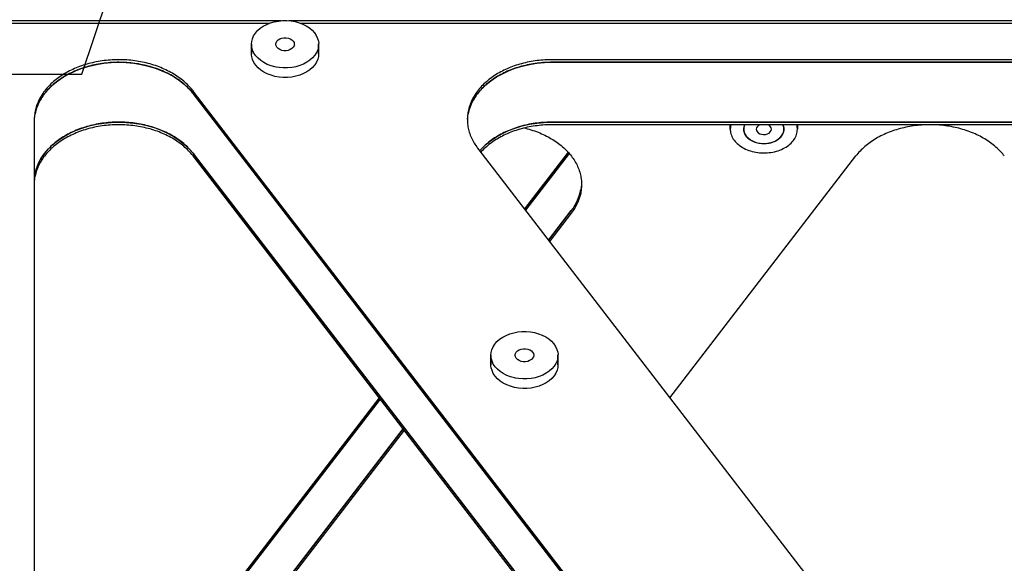
# Model space of a CAD drawing. Extents: x -1725 to 1269, y -6 to 723.
# Drawn here: x -134 to -17, y 538 to 602 of the extents above; entities that cross this region are included whole.
import ezdxf

# ---------------------------------------------------------------- set-up
doc = ezdxf.new("R2010")
doc.units = 0
doc.header["$LTSCALE"] = 2.2
doc.header["$MEASUREMENT"] = 0
doc.layers.get('0').update_dxf_attribs({"linetype": 'CONTINUOUS'})
doc.layers.add('OBJECT', color=7, linetype='CONTINUOUS')
doc.dimstyles.get("Standard").update_dxf_attribs({"dimtxt": 0.15, "dimasz": 0.3, "dimexe": 0.18, "dimexo": 0.0625, "dimgap": 0.09, "dimtad": 0, "dimtih": 1, "dimtoh": 1, "dimdec": 3, "dimzin": 4, "dimdsep": 46, "dimtxsty": 'Standard', "dimcen": 0.09, "dimadec": 0, "dimazin": 0, "dimtp": 0.015, "dimtm": 0.015, "dimtfac": 1, "dimtdec": 3, "dimtofl": 0, "dimtmove": 0, "dimatfit": 3, "dimfxl": 0, "dimtolj": 1, "dimtzin": 4, "dimarcsym": 0})

# ---------------------------------------------------------------- blocks, each defined once
blk = doc.blocks.new('*D62')
at = {"layer": 'OBJECT', "color": 0, "lineweight": -2}
for p, q in [((-126.49, 595.39), (-111.25, 640.75)), ((-111.25, 640.75), (-96.01, 640.75)), ((-195.31, 595.39), (-126.49, 595.39))]:
    blk.add_line(p, q, dxfattribs=at)
at = {"layer": 'OBJECT', "color": 0, "insert": (-86.74, 640.75), "char_height": 3.81, "attachment_point": 5}
blk.add_mtext('\\A1;175.5', dxfattribs=at)
blk = doc.blocks.new('*D63')
at = {"layer": 'OBJECT', "color": 0, "lineweight": -2}
for p, q in [((-139.88, 631.04), (-124.64, 659.64)), ((-124.64, 659.64), (-109.4, 659.64)), ((-187.4, 631.04), (-139.88, 631.04))]:
    blk.add_line(p, q, dxfattribs=at)
at = {"layer": 'OBJECT', "color": 0, "insert": (-101.08, 659.64), "char_height": 3.81, "attachment_point": 5}
blk.add_mtext('\\A1;211.0', dxfattribs=at)
blk = doc.blocks.new('*D64')
at = {"layer": 'OBJECT', "color": 0, "lineweight": -2}
for p, q in [((-213.54, 592.88), (-213.54, 581.91)), ((-213.54, 581.91), (-234.57, 566.67)), ((-234.57, 566.67), (-234.57, 551.43))]:
    blk.add_line(p, q, dxfattribs=at)
at = {"layer": 'OBJECT', "color": 0, "insert": (-234.57, 544.07), "char_height": 3.81, "attachment_point": 5, "rotation": 90}
blk.add_mtext('\\A1;758', dxfattribs=at)
blk = doc.blocks.new('*D65')
at = {"layer": 'OBJECT', "color": 0, "lineweight": -2}
for p, q in [((-255.86, 667.33), (-255.86, 682.57)), ((-274.38, 652.09), (-255.86, 667.33)), ((-274.38, 641.52), (-274.38, 652.09))]:
    blk.add_line(p, q, dxfattribs=at)
at = {"layer": 'OBJECT', "color": 0, "insert": (-255.86, 689.62), "char_height": 3.81, "attachment_point": 5, "rotation": 90}
blk.add_mtext('\\A1;820', dxfattribs=at)
blk = doc.blocks.new('*D66')
at = {"layer": 'OBJECT', "color": 0, "lineweight": -2}
for p, q in [((-194.74, 666.64), (-194.74, 681.88)), ((-205.28, 651.4), (-194.74, 666.64)), ((-205.28, 641.43), (-205.28, 651.4))]:
    blk.add_line(p, q, dxfattribs=at)
at = {"layer": 'OBJECT', "color": 0, "insert": (-194.74, 688.92), "char_height": 3.81, "attachment_point": 5, "rotation": 90}
blk.add_mtext('\\A1;750', dxfattribs=at)
blk = doc.blocks.new('*D88')
at = {"layer": 'OBJECT', "color": 0, "lineweight": -2}
for p, q in [((-346.15, 593.84), (-328.45, 593.84)), ((-328.45, 593.84), (-313.21, 560.85)), ((-313.21, 560.85), (-297.97, 560.85))]:
    blk.add_line(p, q, dxfattribs=at)
at = {"layer": 'OBJECT', "color": 0, "insert": (-287.43, 560.85), "char_height": 3.81, "attachment_point": 5}
blk.add_mtext('\\A1;173.81', dxfattribs=at)
blk = doc.blocks.new('*D89')
at = {"layer": 'OBJECT', "color": 0, "lineweight": -2}
for p, q in [((-513.9, 632.99), (-452.35, 632.99)), ((-452.35, 632.99), (-437.11, 624.8)), ((-437.11, 624.8), (-421.87, 624.8))]:
    blk.add_line(p, q, dxfattribs=at)
at = {"layer": 'OBJECT', "color": 0, "insert": (-410.69, 624.8), "char_height": 3.81, "attachment_point": 5}
blk.add_mtext('\\A1;212.96', dxfattribs=at)
blk = doc.blocks.new('*D90')
at = {"layer": 'OBJECT', "color": 0, "lineweight": -2}
blk.add_line((-176.45, 654.38), (-176.45, 698.01), dxfattribs=at)
at = {"layer": 'OBJECT', "color": 0, "insert": (-176.45, 709.5), "char_height": 3.81, "attachment_point": 5, "rotation": 90}
blk.add_mtext('\\A1;720.96', dxfattribs=at)
blk = doc.blocks.new('*D92')
at = {"layer": 'OBJECT', "color": 0, "lineweight": -2}
for p, q in [((-497.03, 653.6), (-497.03, 668.84)), ((-509.25, 638.86), (-497.03, 653.6)), ((-509.25, 629.97), (-509.25, 638.86))]:
    blk.add_line(p, q, dxfattribs=at)
at = {"layer": 'OBJECT', "color": 0, "insert": (-497.03, 681.6), "char_height": 3.81, "attachment_point": 5, "rotation": 90}
blk.add_mtext('\\A1;1053.75', dxfattribs=at)
blk = doc.blocks.new('*D93')
at = {"layer": 'OBJECT', "color": 0, "lineweight": -2}
for p, q in [((-335.15, 590.84), (-292.54, 590.84)), ((-292.54, 590.84), (-277.3, 569.14)), ((-277.3, 569.14), (-262.06, 569.14))]:
    blk.add_line(p, q, dxfattribs=at)
at = {"layer": 'OBJECT', "color": 0, "insert": (-251.84, 569.14), "char_height": 3.81, "attachment_point": 5}
blk.add_mtext('\\A1;170.81', dxfattribs=at)
blk = doc.blocks.new('*D94')
at = {"layer": 'OBJECT', "color": 0, "lineweight": -2}
for p, q in [((-335.15, 578.09), (-326.26, 578.09)), ((-326.26, 578.09), (-312.47, 552.15)), ((-312.47, 552.15), (-297.23, 552.15))]:
    blk.add_line(p, q, dxfattribs=at)
at = {"layer": 'OBJECT', "color": 0, "insert": (-286.38, 552.15), "char_height": 3.81, "attachment_point": 5}
blk.add_mtext('\\A1;158.06', dxfattribs=at)
blk = doc.blocks.new('*D95')
at = {"layer": 'OBJECT', "color": 0, "lineweight": -2}
blk.add_line((-502.9, 617.24), (-458.12, 617.24), dxfattribs=at)
at = {"layer": 'OBJECT', "color": 0, "insert": (-447.58, 617.24), "char_height": 3.81, "attachment_point": 5}
blk.add_mtext('\\A1;197.21', dxfattribs=at)
blk = doc.blocks.new('*D96')
at = {"layer": 'OBJECT', "color": 0, "lineweight": -2}
for p, q in [((-806.08, 670.05), (-806.08, 685.29)), ((-821, 654.81), (-806.08, 670.05)), ((-821, 639.34), (-821, 654.81))]:
    blk.add_line(p, q, dxfattribs=at)
at = {"layer": 'OBJECT', "color": 0, "insert": (-806.08, 698.06), "char_height": 3.81, "attachment_point": 5, "rotation": 90}
blk.add_mtext('\\A1;1365.50', dxfattribs=at)
blk = doc.blocks.new('*D97')
at = {"layer": 'OBJECT', "color": 0, "lineweight": -2}
for p, q in [((-717.03, 661.08), (-717.03, 676.32)), ((-731.84, 645.84), (-717.03, 661.08)), ((-731.84, 612.11), (-731.84, 645.84))]:
    blk.add_line(p, q, dxfattribs=at)
at = {"layer": 'OBJECT', "color": 0, "insert": (-717.03, 689.4), "char_height": 3.81, "attachment_point": 5, "rotation": 90}
blk.add_mtext('\\A1;1276.35', dxfattribs=at)
blk = doc.blocks.new('*D98')
at = {"layer": 'OBJECT', "color": 0, "lineweight": -2}
for p, q in [((-301.72, 688.01), (-301.72, 703.25)), ((-316.45, 672.77), (-301.72, 688.01)), ((-316.45, 654.38), (-316.45, 672.77))]:
    blk.add_line(p, q, dxfattribs=at)
at = {"layer": 'OBJECT', "color": 0, "insert": (-301.72, 714.74), "char_height": 3.81, "attachment_point": 5, "rotation": 90}
blk.add_mtext('\\A1;860.96', dxfattribs=at)
blk = doc.blocks.new('*D99')
at = {"layer": 'OBJECT', "color": 0, "lineweight": -2}
for p, q in [((-600.79, 672.45), (-600.79, 687.69)), ((-607.25, 657.21), (-600.79, 672.45)), ((-607.25, 624.59), (-607.25, 657.21))]:
    blk.add_line(p, q, dxfattribs=at)
at = {"layer": 'OBJECT', "color": 0, "insert": (-600.79, 699.5), "char_height": 3.81, "attachment_point": 5, "rotation": 90}
blk.add_mtext('\\A1;1151.75', dxfattribs=at)
blk = doc.blocks.new('*D100')
at = {"layer": 'OBJECT', "color": 0, "lineweight": -2}
for p, q in [((-887.3, 668.26), (-887.3, 683.5)), ((-895, 653.02), (-887.3, 668.26)), ((-895, 642.74), (-895, 653.02))]:
    blk.add_line(p, q, dxfattribs=at)
at = {"layer": 'OBJECT', "color": 0, "insert": (-887.3, 696.26), "char_height": 3.81, "attachment_point": 5, "rotation": 90}
blk.add_mtext('\\A1;1439.50', dxfattribs=at)
blk = doc.blocks.new('*D101')
at = {"layer": 'OBJECT', "color": 0, "lineweight": -2}
for p, q in [((-918.21, 643.65), (-933.45, 643.65)), ((-910.24, 633.49), (-918.21, 643.65)), ((-901.35, 633.49), (-910.24, 633.49))]:
    blk.add_line(p, q, dxfattribs=at)
at = {"layer": 'OBJECT', "color": 0, "insert": (-944.63, 643.65), "char_height": 3.81, "attachment_point": 5}
blk.add_mtext('\\A1;213.46', dxfattribs=at)
blk = doc.blocks.new('*D102')
at = {"layer": 'OBJECT', "color": 0, "lineweight": -2}
blk.add_line((-613.6, 613.74), (-622.95, 613.74), dxfattribs=at)
at = {"layer": 'OBJECT', "color": 0, "insert": (-633.49, 613.74), "char_height": 3.81, "attachment_point": 5}
blk.add_mtext('\\A1;193.71', dxfattribs=at)
blk = doc.blocks.new('*D103')
at = {"layer": 'OBJECT', "color": 0, "lineweight": -2}
blk.add_line((-613.6, 594.34), (-619.8, 594.34), dxfattribs=at)
at = {"layer": 'OBJECT', "color": 0, "insert": (-630.34, 594.34), "char_height": 3.81, "attachment_point": 5}
blk.add_mtext('\\A1;174.31', dxfattribs=at)

msp = doc.modelspace()

# ---------------------------------------------------------------- linework, layer by layer
at = {"color": 7, "linetype": 'Continuous'}
for p, q in [((-102.88879, 601.71706), (-141.63561, 601.71706)), ((-104.2849, 601.40805), (-140.2356, 601.40805)), ((49.76434, 601.71706), (-101.96217, 601.71706)), ((48.36823, 601.40805), (-100.56217, 601.40805)), ((-106.39092, 598.93543), (-106.39092, 597.81289)), ((-106.39092, 597.81289), (-106.39092, 598.93543)), ((-98.45342, 598.93543), (-98.45342, 597.81289)), ((-98.45342, 597.81289), (-98.45342, 598.93543)), ((-122.98296, 596.77139), (-122.09561, 596.79975)), ((-122.42162, 597.105), (-122.64882, 597.09752)), ((-122.42162, 596.79599), (-122.64882, 596.78851)), ((-122.09561, 596.79975), (-121.22676, 596.77258)), ((-71.74083, 596.77134), (-70.85202, 596.79975)), ((-70.85202, 597.10876), (-71.00823, 597.10856)), ((-70.85202, 596.79975), (-71.00823, 596.79956)), ((18.6608, 597.10876), (-70.85202, 597.10876)), ((18.6608, 596.79975), (-70.85202, 596.79975)), ((-70.85202, 596.79975), (18.6608, 596.79975)), ((-113.7733, 593.6482), (-113.31402, 593.11127)), ((-113.16463, 593.22635), (-113.31402, 593.42027)), ((-68.707, 535.20873), (-113.31402, 593.11127)), ((-113.31402, 593.11127), (-68.55761, 535.01481)), ((-68.55761, 535.32381), (-113.16463, 593.22635)), ((-132.09561, 590.03769), (-132.09561, 589.81996)), ((-132.09561, 589.81996), (-132.09561, 589.72868)), ((-132.09561, 589.72868), (-132.09561, 582.65762)), ((-122.42162, 589.72492), (-122.64882, 589.71744)), ((-121.22676, 589.70151), (-121.38627, 589.71087)), ((-80.85202, 590.03769), (-80.84934, 589.88922)), ((-70.85202, 589.72868), (-71.00823, 589.72849)), ((18.6608, 589.72868), (-70.85202, 589.72868)), ((-70.85202, 589.72868), (18.6608, 589.72868)), ((-122.42162, 589.41592), (-122.64882, 589.40844)), ((-70.85202, 589.41968), (-71.00823, 589.41948)), ((18.6608, 589.41968), (-70.85202, 589.41968)), ((-49.73779, 589.41968), (-49.73779, 588.89352)), ((-49.73779, 588.89352), (-49.73779, 589.41968)), ((-48.16899, 588.89449), (-48.16904, 588.89352)), ((-48.15029, 589.09689), (-48.15029, 588.89352)), ((-43.38779, 589.09248), (-43.38779, 588.89352)), ((-43.38779, 588.89352), (-43.38779, 589.09248)), ((-43.36909, 588.89255), (-43.36904, 588.89352)), ((-41.80029, 589.41968), (-41.80029, 588.89352)), ((-41.80029, 588.89352), (-41.80029, 589.41968)), ((-113.71397, 586.51431), (-113.7733, 586.57714)), ((-79.6336, 586.6551), (-79.48421, 586.46119)), ((-79.48421, 586.46119), (-34.87719, 528.55865)), ((-79.38444, 586.33168), (-79.32962, 586.39601)), ((-79.32962, 586.39601), (-79.17874, 586.57303)), ((-68.92883, 586.17325), (-74.09561, 579.46646)), ((-113.16463, 585.84628), (-113.31402, 586.0402)), ((-113.31402, 586.0402), (-113.16463, 585.84628)), ((-68.92883, 528.11659), (-113.31402, 585.73119)), ((-68.8015, 528.26032), (-113.16463, 585.84628)), ((-113.16463, 585.84628), (-68.8015, 528.26032)), ((-68.8015, 586.02952), (-73.97658, 579.31196)), ((-73.97658, 579.31196), (-68.8015, 586.02952)), ((-56.89952, 557.14492), (-34.87719, 585.73119)), ((-34.83564, 585.78669), (-34.87719, 585.73119)), ((-132.09561, 582.65762), (-132.09561, 531.94123)), ((-132.08423, 582.9817), (-132.09137, 582.85118)), ((-67.34158, 582.50289), (-67.3392, 582.34861)), ((-71.25287, 575.77642), (-68.55761, 579.27503)), ((-68.707, 579.08111), (-71.25287, 575.77642)), ((-68.55761, 579.27503), (-68.707, 579.08111)), ((-68.44685, 579.11395), (-68.55761, 578.96603)), ((-68.55761, 578.96603), (-71.13385, 575.62192)), ((-78.06436, 562.16587), (-78.06436, 561.04334)), ((-78.06436, 561.04334), (-78.06436, 562.16587)), ((-70.12686, 562.16587), (-70.12686, 561.04334)), ((-70.12686, 561.04334), (-70.12686, 562.16587)), ((-91.2917, 557.14492), (-113.31402, 528.55865)), ((-91.17267, 556.99042), (-113.16463, 528.44356)), ((-113.16463, 528.44356), (-91.17267, 556.99042)), ((-88.44896, 553.45488), (-110.47009, 524.87016)), ((-110.47009, 524.87016), (-88.44896, 553.45488)), ((-88.32994, 553.30038), (-110.23204, 524.87016))]:
    msp.add_line(p, q, dxfattribs=at)
for points in [[(-106.39092, 598.93543), (-106.36848, 599.25548), (-106.28477, 599.58016), (-106.13844, 599.91581), (-105.93353, 600.24335), (-105.67177, 600.54603), (-105.35869, 600.82326), (-104.99811, 601.06996), (-104.59685, 601.28295), (-104.16041, 601.45797), (-103.69652, 601.59315), (-103.21202, 601.68534), (-102.71505, 601.7341), (-102.21334, 601.7376), (-101.71492, 601.69684), (-101.22795, 601.61141), (-100.75983, 601.48372), (-100.31861, 601.31481), (-99.91061, 601.10833), (-99.54322, 600.8667), (-99.22131, 600.59456), (-98.95117, 600.29559), (-98.73585, 599.97514), (-98.58214, 599.61575), (-98.48514, 599.28951), (-98.44191, 599.07103), (-98.45342, 598.93543)], [(-106.39092, 598.74163), (-106.40244, 598.79982), (-106.39092, 598.93543)], [(-103.51437, 598.93543), (-103.52433, 599.0124), (-103.48139, 599.12379), (-103.38397, 599.28554), (-103.23684, 599.44983), (-103.03866, 599.57177), (-102.80626, 599.6584), (-102.55068, 599.70139), (-102.28797, 599.70187), (-102.03335, 599.6561), (-101.80032, 599.57033), (-101.60482, 599.44624), (-101.45468, 599.29379), (-101.36471, 599.12484), (-101.32998, 598.93543)], [(-101.32998, 598.93543), (-101.32002, 598.85846), (-101.36296, 598.74707), (-101.46038, 598.58531), (-101.60751, 598.42103), (-101.80569, 598.29908), (-102.03809, 598.21245), (-102.29367, 598.16946), (-102.55638, 598.16898), (-102.811, 598.21475), (-103.04403, 598.30052), (-103.23953, 598.42461), (-103.38967, 598.57706), (-103.47964, 598.74601), (-103.51437, 598.93543)], [(-98.45342, 598.93543), (-98.47587, 598.61537), (-98.55958, 598.2907), (-98.70591, 597.95504), (-98.91082, 597.6275), (-99.17258, 597.32482), (-99.48566, 597.04759), (-99.84624, 596.80089), (-100.2475, 596.5879), (-100.68393, 596.41288), (-101.14782, 596.2777), (-101.35944, 596.23743)], [(-98.45342, 597.81289), (-98.47587, 597.49284), (-98.55958, 597.16816), (-98.70591, 596.83251), (-98.91082, 596.50497), (-99.17258, 596.20229), (-99.48566, 595.92506), (-99.84624, 595.67835), (-100.2475, 595.46537), (-100.68393, 595.29035), (-101.14782, 595.15517), (-101.63232, 595.06298), (-102.1293, 595.01422), (-102.63101, 595.01072), (-103.12943, 595.05148), (-103.6164, 595.13691), (-104.08451, 595.2646), (-104.52574, 595.43351), (-104.93374, 595.63999), (-105.30112, 595.88162), (-105.62303, 596.15376), (-105.89318, 596.45273), (-106.10849, 596.77318), (-106.26221, 597.13257), (-106.35921, 597.45881), (-106.40244, 597.67729), (-106.39092, 597.81289)], [(-103.4779, 596.23515), (-103.6164, 596.25944), (-104.08451, 596.38713), (-104.52574, 596.55604), (-104.93374, 596.76252), (-105.30112, 597.00416), (-105.62303, 597.27629), (-105.89318, 597.57526), (-106.10849, 597.89571), (-106.26221, 598.25511), (-106.35921, 598.58134), (-106.39092, 598.74163)], [(-132.08552, 590.18981), (-131.99833, 590.71256), (-131.83373, 591.31674), (-131.59269, 591.94289), (-131.27477, 592.53387), (-130.8839, 593.10255), (-130.42233, 593.6441), (-129.89458, 594.15452), (-129.3041, 594.62934), (-128.65632, 595.06521), (-127.95577, 595.45815), (-127.20864, 595.80556), (-126.42039, 596.10408), (-125.59776, 596.35194), (-124.74696, 596.54651), (-123.87508, 596.6869), (-122.99245, 596.77109), (-122.98296, 596.77139)], [(-122.64882, 597.09752), (-122.89411, 597.08618), (-123.12976, 597.07084), (-123.36482, 597.05157), (-123.59917, 597.02837), (-123.83268, 597.00126), (-124.06522, 596.97024), (-124.29666, 596.93535), (-124.52686, 596.89659), (-124.7557, 596.85399), (-124.98306, 596.80757), (-125.20879, 596.75736), (-125.43278, 596.70339), (-125.65491, 596.64569), (-125.87504, 596.58429), (-126.09305, 596.51922), (-126.30883, 596.45052), (-126.52224, 596.37823), (-126.73318, 596.30239), (-126.94152, 596.22304), (-127.14715, 596.14023), (-127.34994, 596.054), (-127.5498, 595.9644), (-127.7466, 595.87148), (-127.94024, 595.7753), (-128.1306, 595.6759), (-128.31759, 595.57334), (-128.50109, 595.46769), (-128.681, 595.359), (-128.85722, 595.24732), (-129.02966, 595.13273), (-129.19822, 595.01528), (-129.3628, 594.89505), (-129.52331, 594.7721), (-129.67966, 594.64649), (-129.83176, 594.51831), (-129.97953, 594.38761), (-130.12289, 594.25449), (-130.26175, 594.11899), (-130.39604, 593.98122), (-130.52568, 593.84123), (-130.6506, 593.69912), (-130.77073, 593.55495), (-130.886, 593.40882), (-130.99635, 593.2608), (-131.10171, 593.11097), (-131.20203, 592.95942), (-131.29725, 592.80624), (-131.38732, 592.6515), (-131.47219, 592.4953), (-131.5518, 592.33773), (-131.62612, 592.17887), (-131.6951, 592.0188), (-131.75871, 591.85763), (-131.81691, 591.69544), (-131.86966, 591.53233), (-131.91694, 591.36837), (-131.95872, 591.20367), (-131.99497, 591.03832), (-132.02569, 590.8724), (-132.05084, 590.70602), (-132.07042, 590.53927), (-132.08423, 590.36177)], [(-122.64882, 596.78851), (-122.89411, 596.77717), (-123.12976, 596.76184), (-123.36482, 596.74257), (-123.59917, 596.71936), (-123.83268, 596.69225), (-124.06522, 596.66124), (-124.29666, 596.62634), (-124.52686, 596.58758), (-124.7557, 596.54498), (-124.98306, 596.49857), (-125.20879, 596.44836), (-125.43278, 596.39439), (-125.65491, 596.33669), (-125.87504, 596.27528), (-126.09305, 596.21021), (-126.30883, 596.14151), (-126.52224, 596.06922), (-126.73318, 595.99338), (-126.94152, 595.91403), (-127.14715, 595.83122), (-127.34994, 595.74499), (-127.5498, 595.65539), (-127.7466, 595.56248), (-127.94024, 595.46629), (-128.1306, 595.36689), (-128.31759, 595.26434), (-128.50109, 595.15869), (-128.681, 595.04999), (-128.85722, 594.93832), (-129.02966, 594.82372), (-129.19822, 594.70628), (-129.3628, 594.58604), (-129.52331, 594.46309), (-129.67966, 594.33749), (-129.83176, 594.2093), (-129.97953, 594.07861), (-130.12289, 593.94548), (-130.26175, 593.80999), (-130.39604, 593.67221), (-130.52568, 593.53223), (-130.6506, 593.39011), (-130.77073, 593.24595), (-130.886, 593.09981), (-130.99635, 592.95179), (-131.10171, 592.80196), (-131.20203, 592.65042), (-131.29725, 592.49723), (-131.38732, 592.3425), (-131.47219, 592.1863), (-131.5518, 592.02872), (-131.62612, 591.86986), (-131.6951, 591.7098), (-131.75871, 591.54863), (-131.81691, 591.38644), (-131.86966, 591.22332), (-131.91694, 591.05936), (-131.95872, 590.89466), (-131.99497, 590.72931)], [(-122.09561, 597.10876), (-122.2403, 597.10876), (-122.42162, 597.105)], [(-122.09561, 596.79975), (-122.2403, 596.79975), (-122.42162, 596.79599)], [(-121.38627, 597.09094), (-121.6225, 597.10084), (-121.85892, 597.10677), (-122.09561, 597.10876)], [(-121.38627, 596.78194), (-121.6225, 596.79183), (-121.85892, 596.79777), (-122.09561, 596.79975)], [(-113.71397, 593.89438), (-113.84538, 594.03354), (-113.9814, 594.17047), (-114.12197, 594.30507), (-114.26701, 594.43729), (-114.41643, 594.56704), (-114.57014, 594.69426), (-114.72808, 594.81887), (-114.89013, 594.94081), (-115.05623, 595.05999), (-115.22626, 595.17637), (-115.40014, 595.28987), (-115.57777, 595.40042), (-115.75905, 595.50797), (-115.94388, 595.61247), (-116.13216, 595.71383), (-116.32377, 595.81202), (-116.51862, 595.90698), (-116.71658, 595.99865), (-116.91756, 596.08698), (-117.12144, 596.17192), (-117.32811, 596.25343), (-117.53744, 596.33146), (-117.74933, 596.40596), (-117.96365, 596.4769), (-118.18029, 596.54423), (-118.39912, 596.60792), (-118.62002, 596.66793), (-118.84286, 596.72423), (-119.06753, 596.77678), (-119.29389, 596.82556), (-119.52182, 596.87053), (-119.75119, 596.91169), (-119.98187, 596.94899), (-120.21374, 596.98242), (-120.44666, 597.01196), (-120.68051, 597.0376), (-120.91514, 597.05932), (-121.15044, 597.0771), (-121.38627, 597.09094)], [(-113.9814, 593.86146), (-114.12197, 593.99607), (-114.26701, 594.12829), (-114.41643, 594.25804), (-114.57014, 594.38526), (-114.72808, 594.50987), (-114.89013, 594.6318), (-115.05623, 594.75099), (-115.22626, 594.86736), (-115.40014, 594.98086), (-115.57777, 595.09142), (-115.75905, 595.19897), (-115.94388, 595.30346), (-116.13216, 595.40483), (-116.32377, 595.50302), (-116.51862, 595.59797), (-116.71658, 595.68964), (-116.91756, 595.77797), (-117.12144, 595.86292), (-117.32811, 595.94443), (-117.53744, 596.02246), (-117.74933, 596.09696), (-117.96365, 596.1679), (-118.18029, 596.23523), (-118.39912, 596.29892), (-118.62002, 596.35893), (-118.84286, 596.41522), (-119.06753, 596.46777), (-119.29389, 596.51655), (-119.52182, 596.56153), (-119.75119, 596.60268), (-119.98187, 596.63998), (-120.21374, 596.67341), (-120.44666, 596.70296), (-120.68051, 596.72859), (-120.91514, 596.75031), (-121.15044, 596.7681), (-121.38627, 596.78194)], [(-121.22676, 596.77258), (-121.20748, 596.77197), (-120.32994, 596.68865), (-119.45866, 596.54913), (-118.6066, 596.3554), (-117.78348, 596.10837), (-116.99463, 595.81063), (-116.24682, 595.46396), (-115.54549, 595.07171), (-114.89685, 594.63649), (-114.30542, 594.16225), (-113.77864, 593.65445), (-113.7733, 593.6482)], [(-71.42479, 597.09678), (-71.6689, 597.08512), (-71.9045, 597.06948), (-72.13951, 597.0499), (-72.37381, 597.0264), (-72.60725, 596.99898), (-72.8397, 596.96766), (-73.07105, 596.93247), (-73.30115, 596.89341), (-73.52988, 596.85051), (-73.75711, 596.8038), (-73.98272, 596.75329), (-74.20657, 596.69903), (-74.42854, 596.64104), (-74.64851, 596.57935), (-74.86635, 596.514), (-75.08195, 596.44502), (-75.29518, 596.37245), (-75.50591, 596.29633), (-75.71405, 596.21671), (-75.91946, 596.13363), (-76.12203, 596.04714), (-76.32165, 595.95728), (-76.51821, 595.86411), (-76.7116, 595.76767), (-76.9017, 595.66802), (-77.08842, 595.56522), (-77.27164, 595.45933), (-77.45127, 595.3504), (-77.62721, 595.2385), (-77.79934, 595.12368), (-77.9676, 595.00602), (-78.13186, 594.88557), (-78.29205, 594.76241), (-78.44807, 594.6366), (-78.59984, 594.50822), (-78.74727, 594.37733), (-78.89028, 594.24401), (-79.02879, 594.10834), (-79.16272, 593.97039), (-79.29199, 593.83024), (-79.41654, 593.68796), (-79.53629, 593.54364), (-79.65118, 593.39735), (-79.76114, 593.24919), (-79.86612, 593.09922), (-79.96604, 592.94755), (-80.06087, 592.79424), (-80.15053, 592.63939), (-80.23499, 592.48308), (-80.31419, 592.3254), (-80.3881, 592.16644), (-80.45666, 592.00629), (-80.51985, 591.84503), (-80.57762, 591.68277), (-80.62995, 591.51958), (-80.6768, 591.35557), (-80.71815, 591.19081), (-80.75398, 591.02541), (-80.78426, 590.85946), (-80.80898, 590.69304), (-80.82812, 590.52626), (-80.84167, 590.35921)], [(-80.83921, 590.08309), (-80.75474, 590.71256), (-80.59062, 591.3341), (-80.3491, 591.94289), (-80.03118, 592.53387), (-79.64031, 593.10255), (-79.17874, 593.6441), (-78.65099, 594.15452), (-78.06051, 594.62934), (-77.41273, 595.06521), (-76.71218, 595.45815), (-75.96505, 595.80556), (-75.1768, 596.10408), (-74.35417, 596.35194), (-73.50337, 596.54651), (-72.63149, 596.6869), (-71.74886, 596.77109), (-71.74083, 596.77134)], [(-71.42479, 596.78778), (-71.6689, 596.77612), (-71.9045, 596.76048), (-72.13951, 596.7409), (-72.37381, 596.71739), (-72.60725, 596.68997), (-72.8397, 596.65866), (-73.07105, 596.62346), (-73.30115, 596.5844), (-73.52988, 596.5415), (-73.75711, 596.49479), (-73.98272, 596.44429), (-74.20657, 596.39003), (-74.42854, 596.33203), (-74.64851, 596.27034), (-74.86635, 596.20499), (-75.08195, 596.13601), (-75.29518, 596.06344), (-75.50591, 595.98733), (-75.71405, 595.90771), (-75.91946, 595.82463), (-76.12203, 595.73813), (-76.32165, 595.64827), (-76.51821, 595.5551), (-76.7116, 595.45866), (-76.9017, 595.35902), (-77.08842, 595.25622), (-77.27164, 595.15033), (-77.45127, 595.0414), (-77.62721, 594.92949), (-77.79934, 594.81467), (-77.9676, 594.69701), (-78.13186, 594.57656), (-78.29205, 594.4534), (-78.44807, 594.32759), (-78.59984, 594.19921), (-78.74727, 594.06832), (-78.89028, 593.93501), (-79.02879, 593.79934), (-79.16272, 593.66139), (-79.29199, 593.52123), (-79.41654, 593.37895), (-79.53629, 593.23463), (-79.65118, 593.08835), (-79.76114, 592.94018), (-79.86612, 592.79022), (-79.96604, 592.63854), (-80.06087, 592.48523), (-80.15053, 592.33038), (-80.23499, 592.17407), (-80.31419, 592.01639), (-80.3881, 591.85743), (-80.45666, 591.69728), (-80.51985, 591.53603), (-80.57762, 591.37376), (-80.62995, 591.21058), (-80.6768, 591.04656), (-80.71815, 590.8818), (-80.75398, 590.7164)], [(-71.00823, 597.10856), (-71.19645, 597.10456), (-71.42479, 597.09678)], [(-71.00823, 596.79956), (-71.19645, 596.79556), (-71.42479, 596.78778)], [(-101.35944, 596.23743), (-101.63232, 596.18551), (-102.1293, 596.13675), (-102.63101, 596.13325), (-103.12943, 596.17402), (-103.4779, 596.23515)], [(-113.58239, 593.4376), (-113.71397, 593.58538), (-113.84538, 593.72454), (-113.9814, 593.86146)], [(-113.31402, 593.42027), (-113.3775, 593.50305), (-113.46531, 593.60967), (-113.58239, 593.74661), (-113.71397, 593.89438)], [(-113.31402, 593.11127), (-113.3775, 593.19405), (-113.46531, 593.30066), (-113.58239, 593.4376)], [(-132.08423, 590.36177), (-132.09281, 590.20501), (-132.09666, 590.10048), (-132.09561, 590.03769)], [(-132.08552, 583.11874), (-131.99833, 583.64149), (-131.83373, 584.24567), (-131.59269, 584.87182), (-131.27477, 585.4628), (-130.8839, 586.03148), (-130.42233, 586.57303), (-129.89458, 587.08345), (-129.3041, 587.55827), (-128.65632, 587.99414), (-127.95577, 588.38709), (-127.20864, 588.73449), (-126.42039, 589.03302), (-125.59776, 589.28087), (-124.74696, 589.47544), (-123.87508, 589.61583), (-122.99245, 589.70002), (-122.09561, 589.72868)], [(-122.98296, 589.70032), (-123.12976, 589.69077), (-123.36482, 589.6715), (-123.59917, 589.6483), (-123.83268, 589.62118), (-124.06522, 589.59017), (-124.29666, 589.55527), (-124.52686, 589.51651), (-124.7557, 589.47391), (-124.98306, 589.4275), (-125.20879, 589.37729), (-125.43278, 589.32332), (-125.65491, 589.26562), (-125.87504, 589.20421), (-126.09305, 589.13914), (-126.30883, 589.07044), (-126.52224, 588.99816), (-126.73318, 588.92231), (-126.94152, 588.84297), (-127.14715, 588.76015), (-127.34994, 588.67392), (-127.5498, 588.58432), (-127.7466, 588.49141), (-127.94024, 588.39522), (-128.1306, 588.29583), (-128.31759, 588.19327), (-128.50109, 588.08762), (-128.681, 587.97892), (-128.85722, 587.86725), (-129.02966, 587.75265), (-129.19822, 587.63521), (-129.3628, 587.51498), (-129.52331, 587.39202), (-129.67966, 587.26642), (-129.83176, 587.13824), (-129.97953, 587.00754), (-130.12289, 586.87441), (-130.26175, 586.73892), (-130.39604, 586.60114), (-130.52568, 586.46116), (-130.6506, 586.31905), (-130.77073, 586.17488), (-130.886, 586.02875), (-130.99635, 585.88072), (-131.10171, 585.7309), (-131.20203, 585.57935), (-131.29725, 585.42616), (-131.38732, 585.27143), (-131.47219, 585.11523), (-131.5518, 584.95766), (-131.62612, 584.79879), (-131.6951, 584.63873), (-131.75871, 584.47756), (-131.81691, 584.31537), (-131.86966, 584.15225), (-131.91694, 583.9883), (-131.95872, 583.8236), (-131.99497, 583.65824), (-132.02569, 583.49233), (-132.05084, 583.32595), (-132.07042, 583.15919), (-132.08423, 582.9817)], [(-122.64882, 589.71744), (-122.89411, 589.7061), (-122.98296, 589.70032)], [(-122.09561, 589.72868), (-122.2403, 589.72869), (-122.42162, 589.72492)], [(-121.38627, 589.71087), (-121.6225, 589.72076), (-121.85892, 589.7267), (-122.09561, 589.72868)], [(-122.09561, 589.72868), (-121.20748, 589.7009), (-120.32994, 589.61759), (-119.45866, 589.47807), (-118.6066, 589.28433), (-117.78348, 589.0373), (-116.99463, 588.73956), (-116.24682, 588.39289), (-115.54549, 588.00064), (-114.89685, 587.56542), (-114.30542, 587.09118), (-113.77864, 586.58338), (-113.31402, 586.0402)], [(-113.7733, 586.57714), (-113.84538, 586.65347), (-113.9814, 586.79039), (-114.12197, 586.925), (-114.26701, 587.05722), (-114.41643, 587.18697), (-114.57014, 587.31419), (-114.72808, 587.4388), (-114.89013, 587.56073), (-115.05623, 587.67992), (-115.22626, 587.7963), (-115.40014, 587.90979), (-115.57777, 588.02035), (-115.75905, 588.1279), (-115.94388, 588.23239), (-116.13216, 588.33376), (-116.32377, 588.43195), (-116.51862, 588.52691), (-116.71658, 588.61858), (-116.91756, 588.70691), (-117.12144, 588.79185), (-117.32811, 588.87336), (-117.53744, 588.95139), (-117.74933, 589.02589), (-117.96365, 589.09683), (-118.18029, 589.16416), (-118.39912, 589.22785), (-118.62002, 589.28786), (-118.84286, 589.34415), (-119.06753, 589.39671), (-119.29389, 589.44548), (-119.52182, 589.49046), (-119.75119, 589.53161), (-119.98187, 589.56891), (-120.21374, 589.60235), (-120.44666, 589.63189), (-120.68051, 589.65753), (-120.91514, 589.67924), (-121.15044, 589.69703), (-121.22676, 589.70151)], [(-80.84167, 590.35921), (-80.84964, 590.19197), (-80.85202, 590.03769)], [(-80.84934, 589.88922), (-80.84876, 589.85734), (-80.83993, 589.69013), (-80.8255, 589.52311)], [(-79.17874, 586.57303), (-78.65099, 587.08345), (-78.06051, 587.55827), (-77.41273, 587.99414), (-76.71218, 588.38709), (-75.96505, 588.73449), (-75.1768, 589.03302), (-74.35417, 589.28087), (-73.50337, 589.47544), (-72.63149, 589.61583), (-71.74886, 589.70002), (-70.85202, 589.72868)], [(-71.74083, 589.70028), (-71.9045, 589.68941), (-72.13951, 589.66983), (-72.37381, 589.64633), (-72.60725, 589.61891), (-72.8397, 589.58759), (-73.07105, 589.55239), (-73.30115, 589.51333), (-73.52988, 589.47044), (-73.75711, 589.42372), (-73.98272, 589.37322), (-74.20657, 589.31896), (-74.42854, 589.26097), (-74.64851, 589.19928), (-74.86635, 589.13392), (-75.08195, 589.06494), (-75.29518, 588.99237), (-75.50591, 588.91626), (-75.71405, 588.83664), (-75.91946, 588.75356), (-76.12203, 588.66706), (-76.32165, 588.5772), (-76.51821, 588.48403), (-76.7116, 588.38759), (-76.9017, 588.28795), (-77.08842, 588.18515), (-77.27164, 588.07926), (-77.45127, 587.97033), (-77.62721, 587.85842), (-77.79934, 587.74361), (-77.9676, 587.62594), (-78.13186, 587.50549), (-78.29205, 587.38233), (-78.44807, 587.25653), (-78.59984, 587.12814), (-78.74727, 586.99726), (-78.89028, 586.86394)], [(-71.42479, 589.71671), (-71.6689, 589.70505), (-71.74083, 589.70028)], [(-71.00823, 589.72849), (-71.19645, 589.72449), (-71.42479, 589.71671)], [(-122.64882, 589.40844), (-122.89411, 589.3971), (-123.12976, 589.38176), (-123.36482, 589.36249), (-123.59917, 589.33929), (-123.83268, 589.31218), (-124.06522, 589.28116), (-124.29666, 589.24627), (-124.52686, 589.20751), (-124.7557, 589.16491), (-124.98306, 589.11849), (-125.20879, 589.06829), (-125.43278, 589.01431), (-125.65491, 588.95661), (-125.87504, 588.89521), (-126.09305, 588.83014), (-126.30883, 588.76144), (-126.52224, 588.68915), (-126.73318, 588.61331), (-126.94152, 588.53396), (-127.14715, 588.45115), (-127.34994, 588.36492), (-127.5498, 588.27532), (-127.7466, 588.1824), (-127.94024, 588.08622), (-128.1306, 587.98682), (-128.31759, 587.88427), (-128.50109, 587.77861), (-128.681, 587.66992), (-128.85722, 587.55824), (-129.02966, 587.44365), (-129.19822, 587.3262), (-129.3628, 587.20597), (-129.52331, 587.08302), (-129.67966, 586.95741), (-129.83176, 586.82923), (-129.97953, 586.69854), (-130.12289, 586.56541), (-130.26175, 586.42992), (-130.39604, 586.29214), (-130.52568, 586.15215), (-130.6506, 586.01004), (-130.77073, 585.86587), (-130.886, 585.71974), (-130.99635, 585.57172), (-131.10171, 585.42189), (-131.20203, 585.27034), (-131.29725, 585.11716), (-131.38732, 584.96242), (-131.47219, 584.80622), (-131.5518, 584.64865), (-131.62612, 584.48979), (-131.6951, 584.32973), (-131.75871, 584.16856), (-131.81691, 584.00636), (-131.86966, 583.84325), (-131.91694, 583.67929), (-131.95872, 583.51459), (-131.99497, 583.34924)], [(-122.09561, 589.41968), (-122.2403, 589.41968), (-122.42162, 589.41592)], [(-121.38627, 589.40186), (-121.6225, 589.41176), (-121.85892, 589.4177), (-122.09561, 589.41968)], [(-113.9814, 586.48139), (-114.12197, 586.61599), (-114.26701, 586.74821), (-114.41643, 586.87797), (-114.57014, 587.00518), (-114.72808, 587.12979), (-114.89013, 587.25173), (-115.05623, 587.37091), (-115.22626, 587.48729), (-115.40014, 587.60079), (-115.57777, 587.71134), (-115.75905, 587.8189), (-115.94388, 587.92339), (-116.13216, 588.02475), (-116.32377, 588.12294), (-116.51862, 588.2179), (-116.71658, 588.30957), (-116.91756, 588.3979), (-117.12144, 588.48285), (-117.32811, 588.56435), (-117.53744, 588.64238), (-117.74933, 588.71689), (-117.96365, 588.78782), (-118.18029, 588.85515), (-118.39912, 588.91884), (-118.62002, 588.97885), (-118.84286, 589.03515), (-119.06753, 589.0877), (-119.29389, 589.13648), (-119.52182, 589.18146), (-119.75119, 589.22261), (-119.98187, 589.25991), (-120.21374, 589.29334), (-120.44666, 589.32288), (-120.68051, 589.34852), (-120.91514, 589.37024), (-121.15044, 589.38802), (-121.38627, 589.40186)], [(-80.8255, 589.52311), (-80.80549, 589.35638), (-80.77991, 589.19003), (-80.74876, 589.02416)], [(-80.74876, 589.02416), (-80.71207, 588.85885), (-80.66986, 588.69421), (-80.62216, 588.53031), (-80.56898, 588.36726), (-80.51036, 588.20515), (-80.44633, 588.04406), (-80.37693, 587.88409), (-80.3022, 587.72533), (-80.22217, 587.56785), (-80.1369, 587.41177), (-80.04643, 587.25715), (-79.95081, 587.10409)], [(-71.42479, 589.4077), (-71.6689, 589.39605), (-71.9045, 589.3804), (-72.13951, 589.36083), (-72.37381, 589.33732), (-72.60725, 589.3099), (-72.8397, 589.27858), (-73.07105, 589.24339), (-73.30115, 589.20433), (-73.52988, 589.16143), (-73.75711, 589.11472), (-73.98272, 589.06422), (-74.20657, 589.00995), (-74.42854, 588.95196), (-74.64851, 588.89027), (-74.86635, 588.82492), (-75.08195, 588.75594), (-75.29518, 588.68337), (-75.50591, 588.60725), (-75.71405, 588.52763), (-75.91946, 588.44455), (-76.12203, 588.35806), (-76.32165, 588.2682), (-76.51821, 588.17503), (-76.7116, 588.07859), (-76.9017, 587.97894), (-77.08842, 587.87615), (-77.27164, 587.77025), (-77.45127, 587.66132), (-77.62721, 587.54942), (-77.79934, 587.4346), (-77.9676, 587.31694), (-78.13186, 587.19649), (-78.29205, 587.07333), (-78.44807, 586.94752), (-78.59984, 586.81914), (-78.74727, 586.68825), (-78.89028, 586.55494)], [(-74.09561, 589.03685), (-73.98465, 589.00995), (-73.76268, 588.95196), (-73.54271, 588.89027), (-73.32486, 588.82492), (-73.10927, 588.75594), (-72.89604, 588.68337), (-72.6853, 588.60725), (-72.47717, 588.52763), (-72.27176, 588.44455), (-72.06919, 588.35806), (-71.86956, 588.2682), (-71.67301, 588.17503), (-71.47962, 588.07859), (-71.28952, 587.97894), (-71.1028, 587.87615), (-70.91957, 587.77025), (-70.73995, 587.66132), (-70.56401, 587.54942), (-70.39187, 587.4346), (-70.22362, 587.31694), (-70.05936, 587.19649), (-69.89917, 587.07333), (-69.74315, 586.94752), (-69.59138, 586.81914), (-69.44395, 586.68825), (-69.30094, 586.55494), (-69.16243, 586.41926), (-69.0285, 586.28131), (-68.89923, 586.14116), (-68.77468, 585.99888), (-68.65492, 585.85456), (-68.54003, 585.70828), (-68.43007, 585.56011), (-68.3251, 585.41014), (-68.22517, 585.25847), (-68.13035, 585.10516), (-68.04069, 584.95031), (-67.95623, 584.794), (-67.87702, 584.63632), (-67.80312, 584.47736), (-67.73455, 584.31721), (-67.67136, 584.15596), (-67.61359, 583.99369), (-67.56126, 583.8305), (-67.51441, 583.66649), (-67.47306, 583.50173), (-67.43724, 583.33633)], [(-71.00823, 589.41948), (-71.19645, 589.41548), (-71.42479, 589.4077)], [(-49.66596, 589.41968), (-49.68076, 589.3675), (-49.71242, 589.21035), (-49.73141, 589.05244), (-49.73779, 588.89352)], [(-49.73779, 588.89352), (-49.73647, 588.78075), (-49.72285, 588.65027), (-49.69698, 588.4972), (-49.65874, 588.33618), (-49.60793, 588.18156), (-49.54488, 588.02922), (-49.46972, 587.87965), (-49.38274, 587.73331), (-49.28418, 587.5907), (-49.17439, 587.45224), (-49.05369, 587.31841), (-48.9225, 587.1896), (-48.7812, 587.06626), (-48.63028, 586.94875), (-48.47019, 586.83747), (-48.30148, 586.73276), (-48.12464, 586.63498), (-47.94029, 586.54441), (-47.74898, 586.46137), (-47.55134, 586.38609), (-47.34799, 586.31886), (-47.1396, 586.25984), (-46.92681, 586.20927), (-46.71033, 586.16726), (-46.49083, 586.134), (-46.26903, 586.10955), (-46.04562, 586.09402), (-45.82133, 586.08743), (-45.59687, 586.08984), (-45.37297, 586.1012), (-45.15033, 586.12151), (-44.92966, 586.15067), (-44.71169, 586.18863), (-44.4971, 586.23522), (-44.28658, 586.29033), (-44.08079, 586.35376), (-43.88042, 586.42532), (-43.68608, 586.50477), (-43.49841, 586.59188), (-43.318, 586.68633), (-43.14544, 586.78786), (-42.98126, 586.89611), (-42.82602, 587.01077), (-42.68017, 587.13144), (-42.54423, 587.25776), (-42.41858, 587.3893), (-42.30367, 587.52566), (-42.19983, 587.66639), (-42.10743, 587.81105), (-42.02672, 587.95917), (-41.95801, 588.11029), (-41.90147, 588.2639), (-41.85732, 588.41954), (-41.82567, 588.57669), (-41.80668, 588.7346), (-41.80029, 588.89352)], [(-48.16904, 588.89352), (-48.17038, 588.83267), (-48.16013, 588.74744), (-48.13851, 588.63123), (-48.10492, 588.50386), (-48.05866, 588.38484), (-48.00034, 588.2685), (-47.93017, 588.15549), (-47.84862, 588.04636), (-47.75602, 587.94173), (-47.65294, 587.84211), (-47.53987, 587.74808), (-47.41746, 587.66009), (-47.2863, 587.57864), (-47.14715, 587.50413), (-47.00067, 587.43699), (-46.84771, 587.37753), (-46.68902, 587.32611), (-46.52548, 587.28296), (-46.35792, 587.24836), (-46.18726, 587.22243), (-46.01438, 587.20537), (-45.84021, 587.19721), (-45.66566, 587.19806), (-45.49165, 587.20784), (-45.31912, 587.22657), (-45.14895, 587.25409), (-44.98208, 587.29031), (-44.81936, 587.33498), (-44.66168, 587.38792), (-44.50984, 587.4488), (-44.36468, 587.51736), (-44.22692, 587.59316), (-44.09735, 587.67587), (-43.97659, 587.765), (-43.86535, 587.86012), (-43.76414, 587.96068), (-43.67358, 588.0662), (-43.59406, 588.17607), (-43.52609, 588.28976), (-43.46994, 588.40663), (-43.426, 588.52608), (-43.3944, 588.64748), (-43.37545, 588.76985), (-43.36909, 588.89255)], [(-48.15029, 589.09689), (-48.16264, 589.01719), (-48.16899, 588.89449)], [(-48.15029, 588.89352), (-48.15475, 588.74697), (-48.10217, 588.55671), (-47.9919, 588.30622), (-47.82591, 588.0451), (-47.60293, 587.82016), (-47.33208, 587.62323), (-47.01881, 587.46079), (-46.67291, 587.33574), (-46.30248, 587.25297), (-45.91813, 587.21302), (-45.52973, 587.21869), (-45.14758, 587.26808), (-44.7823, 587.36158), (-44.44277, 587.49507), (-44.13924, 587.66651), (-43.87825, 587.86998), (-43.66858, 588.10124), (-43.51374, 588.35317), (-43.42094, 588.6162), (-43.38779, 588.89352)], [(-48.04928, 589.41968), (-48.06815, 589.38041), (-48.11209, 589.26095), (-48.14368, 589.13956), (-48.15029, 589.09689)], [(-48.02935, 589.41968), (-48.11714, 589.17084), (-48.15029, 588.89352)], [(-46.24373, 589.41968), (-46.38574, 589.34466), (-46.53386, 589.21397), (-46.62266, 589.06494), (-46.65804, 588.89352)], [(-46.65804, 588.89352), (-46.63791, 588.74747), (-46.56286, 588.61052), (-46.42749, 588.47569), (-46.24794, 588.36391), (-46.03248, 588.29437), (-45.79923, 588.26526), (-45.56373, 588.28311), (-45.34209, 588.34214), (-45.15235, 588.44238), (-45.00423, 588.57307), (-44.91543, 588.7221), (-44.88004, 588.89352)], [(-44.88004, 588.89352), (-44.90017, 589.03957), (-44.97523, 589.17652), (-45.11059, 589.31135), (-45.2846, 589.41968)], [(-43.38779, 589.05619), (-43.43592, 589.23033), (-43.51927, 589.41968)], [(-43.38779, 589.09248), (-43.39958, 589.15581), (-43.43316, 589.28318), (-43.47942, 589.4022), (-43.48818, 589.41968)], [(-43.36904, 588.96547), (-43.37795, 589.0396), (-43.38779, 589.09248)], [(-43.38779, 588.89352), (-43.38334, 589.04007), (-43.38779, 589.05619)], [(-43.36904, 588.89352), (-43.36771, 588.95437), (-43.36904, 588.96547)], [(-41.80029, 588.89352), (-41.80161, 589.00629), (-41.81523, 589.13677), (-41.84111, 589.28984), (-41.87194, 589.41968)], [(-18.0231, 586.52201), (-18.16501, 586.65591), (-18.31137, 586.7874), (-18.46209, 586.9164), (-18.61708, 587.04284), (-18.77626, 587.16665), (-18.93954, 587.28777), (-19.10682, 587.40612), (-19.27802, 587.52164), (-19.45304, 587.63426), (-19.63177, 587.74392), (-19.81413, 587.85056), (-20, 587.95412), (-20.18929, 588.05454), (-20.38188, 588.15177), (-20.57768, 588.24575), (-20.77656, 588.33642), (-20.97842, 588.42374), (-21.18315, 588.50766), (-21.39063, 588.58813), (-21.60074, 588.6651), (-21.81337, 588.73854), (-22.0284, 588.8084), (-22.24571, 588.87464), (-22.46517, 588.93723), (-22.68666, 588.99613), (-22.91007, 589.05131), (-23.13525, 589.10273), (-23.3621, 589.15037), (-23.59048, 589.1942), (-23.82025, 589.2342), (-24.05131, 589.27034), (-24.2835, 589.30261), (-24.51672, 589.33098), (-24.75081, 589.35545), (-24.98566, 589.37598), (-25.22113, 589.39259), (-25.4571, 589.40525), (-25.69341, 589.41396), (-25.92996, 589.41871), (-26.16659, 589.4195), (-26.40319, 589.41633), (-26.63961, 589.40921), (-26.87573, 589.39813), (-27.11142, 589.3831), (-27.34653, 589.36413), (-27.58095, 589.34124), (-27.81453, 589.31443), (-28.04715, 589.28372), (-28.27867, 589.24912), (-28.50898, 589.21067), (-28.73793, 589.16836), (-28.9654, 589.12225), (-29.19127, 589.07233), (-29.4154, 589.01865), (-29.63767, 588.96124), (-29.85796, 588.90012), (-30.07615, 588.83534), (-30.2921, 588.76692), (-30.5057, 588.69491), (-30.71684, 588.61934), (-30.92539, 588.54027), (-31.13123, 588.45772), (-31.33425, 588.37176), (-31.53434, 588.28242), (-31.73138, 588.18976), (-31.92527, 588.09383), (-32.11589, 587.99468), (-32.30314, 587.89237), (-32.48692, 587.78695), (-32.66711, 587.67849), (-32.84363, 587.56705), (-33.01637, 587.45268), (-33.18523, 587.33545), (-33.35012, 587.21544), (-33.51095, 587.09269), (-33.66763, 586.96729), (-33.82007, 586.83931), (-33.96818, 586.70881), (-34.11188, 586.57586)], [(-113.58239, 586.05753), (-113.71397, 586.20531), (-113.84538, 586.34446), (-113.9814, 586.48139)], [(-113.31402, 586.0402), (-113.3775, 586.12298), (-113.46531, 586.22959), (-113.58239, 586.36653), (-113.71397, 586.51431)], [(-113.31402, 585.73119), (-113.3775, 585.81397), (-113.46531, 585.92059), (-113.58239, 586.05753)], [(-79.95081, 587.10409), (-79.85009, 586.95267), (-79.74437, 586.80303), (-79.6336, 586.6551)], [(-78.89028, 586.86394), (-79.02879, 586.72827), (-79.16272, 586.59032), (-79.29199, 586.45016), (-79.33863, 586.39688)], [(-78.89028, 586.55494), (-79.02879, 586.41926), (-79.16272, 586.28131), (-79.26239, 586.17325)], [(-34.11188, 586.57586), (-34.2511, 586.44055), (-34.38574, 586.30295), (-34.51575, 586.16314), (-34.64796, 586.01194), (-34.76154, 585.87718), (-34.83564, 585.78669)], [(-17.62197, 586.10292), (-17.7529, 586.24728), (-17.8857, 586.38578), (-18.0231, 586.52201)], [(-17.31402, 585.73119), (-17.39969, 585.84115), (-17.50139, 585.96382), (-17.62197, 586.10292)], [(-67.43724, 583.33633), (-67.40696, 583.17038), (-67.38224, 583.00396), (-67.3631, 582.83718), (-67.34954, 582.67013), (-67.34158, 582.50289)], [(-67.44246, 581.64408), (-67.47914, 581.47878), (-67.52135, 581.31413), (-67.56906, 581.15024), (-67.62224, 580.98719), (-67.68085, 580.82508), (-67.74488, 580.66399), (-67.81428, 580.50402), (-67.88902, 580.34525), (-67.96904, 580.18778), (-68.05432, 580.03169), (-68.14479, 579.87708), (-68.24041, 579.72402)], [(-67.35129, 582.00105), (-67.36571, 581.83403), (-67.38573, 581.6673), (-67.41131, 581.50095), (-67.44246, 581.33508), (-67.47914, 581.16977), (-67.52135, 581.00513), (-67.56906, 580.84123), (-67.62224, 580.67818), (-67.68085, 580.51607), (-67.74488, 580.35498), (-67.81428, 580.19501), (-67.88902, 580.03625)], [(-67.57819, 581.12224), (-67.57633, 581.12687), (-67.42392, 581.7428)], [(-67.36571, 582.14304), (-67.38573, 581.97631), (-67.41131, 581.80996), (-67.44246, 581.64408)], [(-67.3392, 582.34861), (-67.34245, 582.16826), (-67.35129, 582.00105)], [(-68.11349, 579.93056), (-67.83367, 580.48705), (-67.57819, 581.12224)], [(-68.55761, 579.27503), (-68.35009, 579.52942), (-68.11736, 579.92286), (-68.11349, 579.93056)], [(-68.24041, 579.72402), (-68.34112, 579.5726), (-68.44685, 579.42295), (-68.55761, 579.27503)], [(-67.88902, 580.03625), (-67.96904, 579.87878), (-68.05432, 579.72269), (-68.14479, 579.56807), (-68.24041, 579.41501), (-68.34112, 579.26359), (-68.44685, 579.11395)], [(-78.06436, 562.16587), (-78.04191, 562.48593), (-77.9582, 562.8106), (-77.81188, 563.14625), (-77.60696, 563.4738), (-77.34521, 563.77648), (-77.03212, 564.05371), (-76.67155, 564.30041), (-76.27028, 564.5134), (-75.83385, 564.68842), (-75.36996, 564.8236), (-74.88546, 564.91579), (-74.38848, 564.96455), (-73.88677, 564.96805), (-73.38836, 564.92728), (-72.90138, 564.84186), (-72.43327, 564.71417), (-71.99204, 564.54526), (-71.58404, 564.33877), (-71.21666, 564.09714), (-70.89475, 563.82501), (-70.62461, 563.52604), (-70.40929, 563.20559), (-70.25557, 562.84619), (-70.15858, 562.51996), (-70.11534, 562.30147), (-70.12686, 562.16587)], [(-75.18781, 562.16587), (-75.19776, 562.24284), (-75.15482, 562.35423), (-75.0574, 562.51599), (-74.91028, 562.68027), (-74.71209, 562.80222), (-74.47969, 562.88885), (-74.22411, 562.93184), (-73.9614, 562.93232), (-73.70679, 562.88655), (-73.47376, 562.80077), (-73.27825, 562.67668), (-73.12812, 562.52424), (-73.03815, 562.35529), (-73.00341, 562.16587)], [(-78.06436, 561.97208), (-78.07587, 562.03027), (-78.06436, 562.16587)], [(-75.15134, 559.46559), (-75.28984, 559.48989), (-75.75795, 559.61758), (-76.19917, 559.78649), (-76.60718, 559.99297), (-76.97456, 560.2346), (-77.29647, 560.50674), (-77.56661, 560.8057), (-77.78193, 561.12616), (-77.93564, 561.48555), (-78.03264, 561.81178), (-78.06436, 561.97208)], [(-73.00341, 562.16587), (-72.99345, 562.0889), (-73.03639, 561.97751), (-73.13382, 561.81576), (-73.28094, 561.65147), (-73.47912, 561.52953), (-73.71152, 561.4429), (-73.9671, 561.39991), (-74.22982, 561.39942), (-74.48443, 561.4452), (-74.71746, 561.53097), (-74.91296, 561.65506), (-75.0631, 561.8075), (-75.15307, 561.97646), (-75.18781, 562.16587)], [(-70.12686, 562.16587), (-70.1493, 561.84582), (-70.23302, 561.52114), (-70.37934, 561.18549), (-70.58425, 560.85794), (-70.84601, 560.55527), (-71.15909, 560.27804), (-71.51967, 560.03133), (-71.92093, 559.81835), (-72.35737, 559.64333), (-72.82126, 559.50815), (-73.03287, 559.46788)], [(-70.12686, 561.04334), (-70.1493, 560.72328), (-70.23302, 560.39861), (-70.37934, 560.06296), (-70.58425, 559.73541), (-70.84601, 559.43274), (-71.15909, 559.1555), (-71.51967, 558.9088), (-71.92093, 558.69581), (-72.35737, 558.52079), (-72.82126, 558.38562), (-73.30576, 558.29342), (-73.80273, 558.24466), (-74.30445, 558.24117), (-74.80286, 558.28193), (-75.28984, 558.36736), (-75.75795, 558.49505), (-76.19917, 558.66395), (-76.60718, 558.87044), (-76.97456, 559.11207), (-77.29647, 559.3842), (-77.56661, 559.68317), (-77.78193, 560.00362), (-77.93564, 560.36302), (-78.03264, 560.68925), (-78.07587, 560.90774), (-78.06436, 561.04334)], [(-73.03287, 559.46788), (-73.30576, 559.41595), (-73.80273, 559.36719), (-74.30445, 559.3637), (-74.80286, 559.40446), (-75.15134, 559.46559)]]:
    msp.add_lwpolyline(points, dxfattribs=at)

# ---------------------------------------------------------------- dimensions: what is measured, and where the dimension line sits
at = {"layer": 'OBJECT'}
for feature_location, offset, dtype, picture, middle in [((-316.45261, 648.02797), (14.72815, 55.21808), 1, '*D98', (-301.72446, 714.73955)), ((-176.45261, 648.02797), (0, 49.98203), 1, '*D90', (-176.45261, 709.50351)), ((-607.24561, 618.24161), (6.45696, 69.44834), 1, '*D99', (-600.78865, 699.50095)), ((-820.99561, 632.99161), (14.91487, 52.30229), 1, '*D96', (-806.08074, 698.05739)), ((-894.99561, 636.39161), (7.69805, 47.10399), 1, '*D100', (-887.29756, 696.2591)), ((-731.84487, 605.76047), (14.8122, 70.55734), 1, '*D97', (-717.03267, 689.39882)), ((-509.24561, 623.61661), (12.21405, 45.22115), 1, '*D92', (-497.03156, 681.60125)), ((-894.99561, 633.49161), (-38.45809, 10.15768), 0, '*D101', (-944.62969, 643.64928)), ((-520.24561, 632.99161), (98.37547, -8.18742), 0, '*D89', (-410.69414, 624.80419)), ((-509.24561, 617.24161), (51.12581, 0), 0, '*D95', (-447.5788, 617.24161)), ((-607.24561, 613.74161), (-15.70319, 0), 0, '*D102', (-633.4898, 613.74161)), ((-607.24561, 594.33661), (-12.55618, 0), 0, '*D103', (-630.34279, 594.33661)), ((-352.49561, 593.83661), (54.52566, -32.98733), 0, '*D88', (-287.42895, 560.84928)), ((-341.49561, 590.83661), (79.43122, -21.70124), 0, '*D93', (-251.84089, 569.13537)), ((-341.49561, 578.08661), (44.26097, -25.93787), 0, '*D94', (-286.37614, 552.14874))]:
    dim = msp.add_ordinate_dim(feature_location=feature_location, offset=offset, dtype=dtype, origin=(544.50439, 420.02797), dimstyle='Standard', override={"dimscale": 25.4, "dimexe": 0.72, "dimexo": 0.25, "dimdec": 2, "dimzin": 0, "dimcen": 0.36, "dimtp": 0, "dimtm": 0, "dimtdec": 2, "dimtzin": 0}, dxfattribs=at)
    dim.commit()
    dim.dimension.update_dxf_attribs({"geometry": picture, "text_midpoint": middle})
for feature_location, offset, dtype, text, picture, middle in [((-274.38444, 635.17082), (18.52632, 47.40093), 1, '820', '*D65', (-255.85813, 689.62025)), ((-205.28127, 635.07682), (10.53682, 46.79825), 1, '750', '*D66', (-194.74445, 688.92356)), ((-193.74948, 631.04132), (84.34829, 28.59835), 0, '211.0', '*D63', (-101.08269, 659.63967)), ((-201.66165, 595.38965), (105.6548, 45.35866), 0, '175.5', '*D62', (-86.73585, 640.7483)), ((-213.53708, 599.22674), (-21.03689, -47.79408), 1, '758', '*D64', (-234.57398, 544.06667))]:
    dim = msp.add_ordinate_dim(feature_location=feature_location, offset=offset, dtype=dtype, origin=(544.50439, 420.02797), text=text, dimstyle='Standard', override={"dimscale": 25.4, "dimexe": 0.72, "dimexo": 0.25, "dimdec": 4, "dimzin": 0, "dimcen": 0.36, "dimtp": 0, "dimtm": 0, "dimtdec": 4, "dimtzin": 0}, dxfattribs=at)
    dim.commit()
    dim.dimension.update_dxf_attribs({"geometry": picture, "text_midpoint": middle})

doc.saveas('drawing.dxf')
